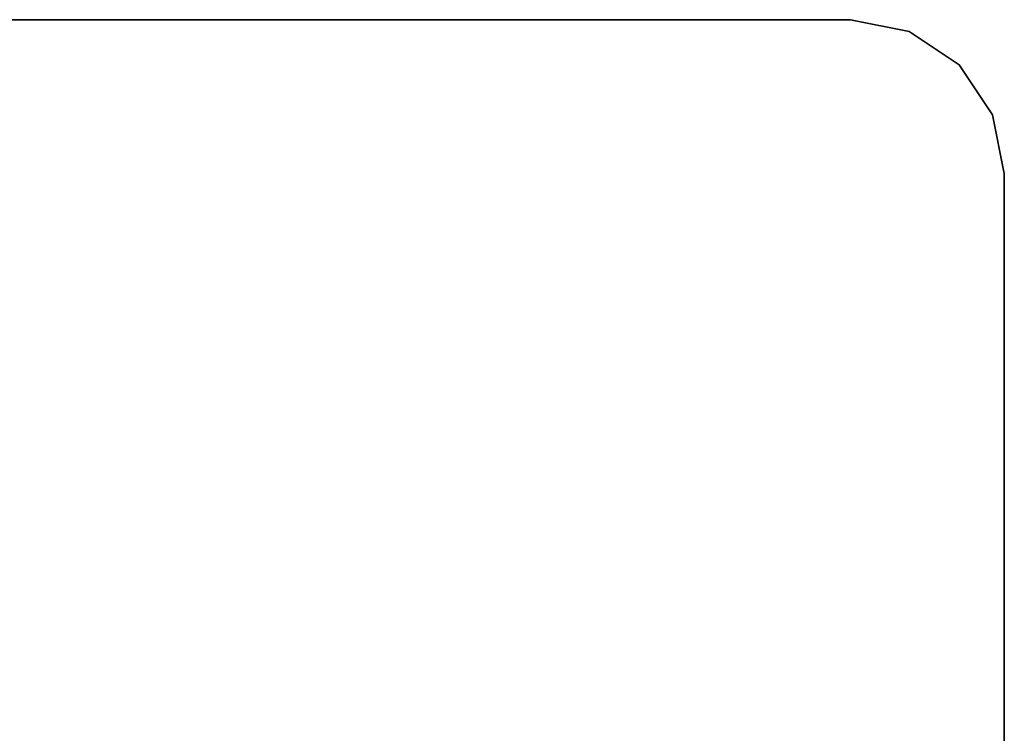
# Model space of a CAD drawing. Units: inches. Extents: x -17.8 to 17.8, y -17.7 to 17.8.
# Drawn here: x 8.7 to 17.8, y 11.2 to 17.8 of the extents above; entities that cross this region are included whole.
import ezdxf

# ---------------------------------------------------------------- set-up
doc = ezdxf.new("R2010")
doc.units = ezdxf.units.IN
doc.header["$MEASUREMENT"] = 0
doc.layers.add('TABLE-TOPEDGE', color=6, linetype='Continuous')
doc.layers.add('TABLE-TOPVEN', color=6, linetype='Continuous')

msp = doc.modelspace()

# ---------------------------------------------------------------- linework, layer by layer
at = {"layer": 'TABLE-TOPEDGE'}
for points in [[(-16.33, 17.75, 28.5), (16.33, 17.75, 28.5), (16.33, 17.75, 27.5), (-16.33, 17.75, 27.5)], [(16.8734, 17.6419, 27.5), (16.33, 17.75, 27.5), (16.33, 17.75, 28.5), (16.8734, 17.6419, 28.5)], [(17.3341, 17.3341, 27.5), (16.8734, 17.6419, 27.5), (16.8734, 17.6419, 28.5), (17.3341, 17.3341, 28.5)], [(17.6419, 16.8734, 27.5), (17.3341, 17.3341, 27.5), (17.3341, 17.3341, 28.5), (17.6419, 16.8734, 28.5)], [(17.75, 16.33, 27.5), (17.6419, 16.8734, 27.5), (17.6419, 16.8734, 28.5), (17.75, 16.33, 28.5)], [(17.75, 16.33, 28.5), (17.75, -16.33, 28.5), (17.75, -16.33, 27.5), (17.75, 16.33, 27.5)]]:
    msp.add_3dface(points, dxfattribs=at)
at = {"layer": 'TABLE-TOPVEN'}
for points, invisible_edges in [([(16.33, -17.75, 28.5), (16.33, 17.75, 28.5), (-16.33, 17.75, 28.5), (-16.33, -17.75, 28.5)], 5), ([(-16.33, 17.75, 27.5), (16.33, 17.75, 27.5), (16.33, -17.75, 27.5), (-16.33, -17.75, 27.5)], 10), ([(16.33, -17.75, 28.5), (16.8734, -17.6419, 28.5), (16.8734, 17.6419, 28.5), (16.33, 17.75, 28.5)], 10), ([(16.8734, 17.6419, 27.5), (16.8734, -17.6419, 27.5), (16.33, -17.75, 27.5), (16.33, 17.75, 27.5)], 5), ([(17.3341, -17.3341, 28.5), (17.3341, 17.3341, 28.5), (16.8734, 17.6419, 28.5), (16.8734, -17.6419, 28.5)], 5), ([(16.8734, 17.6419, 27.5), (17.3341, 17.3341, 27.5), (17.3341, -17.3341, 27.5), (16.8734, -17.6419, 27.5)], 10), ([(17.3341, -17.3341, 28.5), (17.6419, -16.8734, 28.5), (17.6419, 16.8734, 28.5), (17.3341, 17.3341, 28.5)], 10), ([(17.6419, 16.8734, 27.5), (17.6419, -16.8734, 27.5), (17.3341, -17.3341, 27.5), (17.3341, 17.3341, 27.5)], 5), ([(17.75, -16.33, 28.5), (17.75, 16.33, 28.5), (17.6419, 16.8734, 28.5), (17.6419, -16.8734, 28.5)], 4), ([(17.6419, 16.8734, 27.5), (17.75, 16.33, 27.5), (17.75, -16.33, 27.5), (17.6419, -16.8734, 27.5)], 8)]:
    msp.add_3dface(points, dxfattribs=dict(at, invisible_edges=invisible_edges))

doc.saveas('drawing.dxf')
